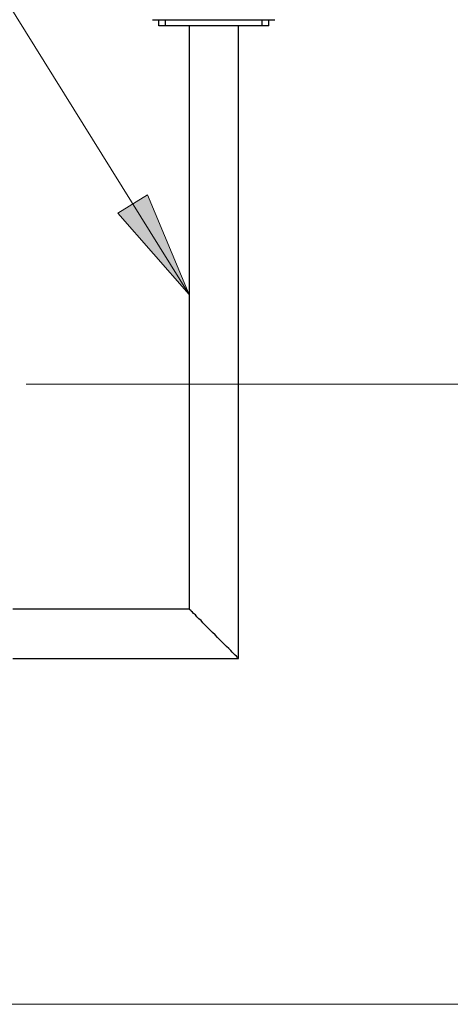
# Model space of a CAD drawing. Units: inches. Extents: x 0 to 1224, y 0 to 792.
# Drawn here: x 1076 to 1131, y 396 to 521 of the extents above; entities that cross this region are included whole.
import ezdxf

# ---------------------------------------------------------------- set-up
doc = ezdxf.new("R2010")
doc.units = ezdxf.units.IN
doc.header["$MEASUREMENT"] = 0
doc.layers.add('Layer 1', color=7, linetype='Continuous')

# ---------------------------------------------------------------- blocks, each defined once
blk = doc.blocks.new('block 3')
at = {"layer": 'Layer 1', "color": 7, "lineweight": 25}
for points in [[(1093.17, 520.53), (1108.71, 520.53)], [(1094.01, 519.75), (1094.01, 520.53)], [(1094.85, 519.75), (1094.01, 519.75)], [(1094.85, 519.75), (1094.85, 520.53)], [(1107.09, 519.75), (1094.85, 519.75)], [(1097.85, 519.75), (1097.85, 445.77)], [(1104.09, 439.53), (1104.09, 519.75)], [(1107.09, 519.75), (1107.09, 520.53)], [(1107.93, 519.75), (1107.09, 519.75)], [(1107.93, 519.75), (1107.93, 520.53)], [(1097.85, 445.77), (1075.47, 445.77)], [(1104.09, 439.53), (1104.09, 439.59), (1104.03, 439.65), (1103.91, 439.71), (1103.85, 439.83), (1103.67, 439.95), (1103.49, 440.13), (1103.31, 440.31), (1103.13, 440.55), (1102.89, 440.79), (1102.59, 441.03), (1101.45, 442.17), (1101.15, 442.53), (1100.79, 442.83), (1099.59, 444.03), (1099.35, 444.33), (1099.05, 444.57), (1098.81, 444.81), (1098.63, 445.05), (1098.39, 445.23), (1098.27, 445.41), (1098.09, 445.53), (1098.03, 445.65), (1097.91, 445.71), (1097.85, 445.77)], [(1104.09, 439.53), (1104.09, 439.59), (1104.03, 439.65), (1103.91, 439.71), (1103.85, 439.83), (1103.67, 439.95), (1103.49, 440.13), (1103.31, 440.31), (1103.13, 440.55), (1102.89, 440.79), (1102.59, 441.03), (1101.45, 442.17), (1101.15, 442.53), (1100.79, 442.83), (1099.59, 444.03), (1099.35, 444.33), (1099.05, 444.57), (1098.81, 444.81), (1098.63, 445.05), (1098.39, 445.23), (1098.27, 445.41), (1098.09, 445.53), (1098.03, 445.65), (1097.91, 445.71), (1097.85, 445.77)], [(1075.47, 439.53), (1104.09, 439.53)]]:
    blk.add_lwpolyline(points, dxfattribs=at)

msp = doc.modelspace()

# ---------------------------------------------------------------- hatches: boundary and pattern name
at = {"layer": 'Layer 1'}
msp.add_hatch(color=7, dxfattribs=at).paths.add_polyline_path([(1097.85, 485.67), (1088.79, 495.99), (1092.57, 498.33)])

# ---------------------------------------------------------------- linework, layer by layer
at = {"layer": 'Layer 1', "color": 7, "lineweight": 18}
for points in [[(1058.25, 578.19), (1040.25, 578.19), (1097.85, 485.67)], [(1097.85, 485.67), (1088.79, 495.99), (1092.57, 498.33), (1097.85, 485.67)], [(1077.15, 474.33), (1153.29, 474.33)], [(26.91, 395.67), (1196.91, 395.67)]]:
    msp.add_lwpolyline(points, dxfattribs=at)
at = {"layer": 'Layer 1', "lineweight": 0}
msp.add_lwpolyline([(1097.85, 485.67), (1088.79, 495.99), (1092.57, 498.33)], dxfattribs=at)

# ---------------------------------------------------------------- block references
at = {"layer": 'Layer 1'}
msp.add_blockref('block 3', (0, 0), dxfattribs=at)

doc.saveas('drawing.dxf')
